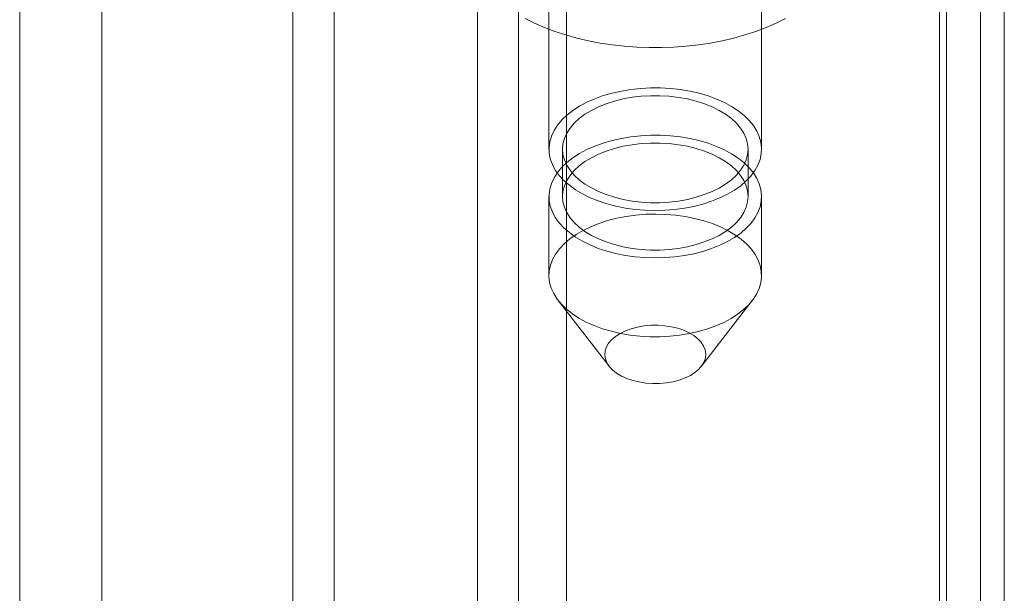
# Model space of a CAD drawing. Units: millimetres. Extents: x 55 to 2155, y 54 to 2327.
# Drawn here: x 1890 to 1909, y 946 to 957 of the extents above; entities that cross this region are included whole.
import ezdxf

# ---------------------------------------------------------------- set-up
doc = ezdxf.new("R2010")
doc.units = ezdxf.units.MM
doc.header["$LTSCALE"] = 2

msp = doc.modelspace()

# ---------------------------------------------------------------- linework, layer by layer
at = {"color": 7, "linetype": 'Continuous', "lineweight": 18}
for p, q in [((1908.44, 1151.167), (1908.44, 911.191)), ((1907.645, 1150.708), (1907.645, 910.732)), ((1907.777, 910.71), (1907.777, 1150.362)), ((1908.902, 910.71), (1908.902, 1150.362)), ((1907.645, 910.689), (1907.645, 1150.017)), ((1908.44, 910.229), (1908.44, 1149.557)), ((1900.404, 937.22), (1900.404, 1147.275)), ((1900.404, 936.301), (1900.404, 1146.356)), ((1895.896, 925.126), (1895.896, 1141.918)), ((1895.1, 924.667), (1895.1, 1141.458)), ((1889.797, 931.097), (1889.797, 1141.152)), ((1891.388, 931.097), (1891.388, 1141.152)), ((1900.067, 992.57), (1900.067, 954.142)), ((1904.192, 954.142), (1904.192, 992.57)), ((1899.478, 916.365), (1899.478, 962.558)), ((1898.682, 915.906), (1898.682, 962.099)), ((1900.33, 954.142), (1900.33, 953.223)), ((1903.93, 953.223), (1903.93, 954.142)), ((1900.067, 953.223), (1900.067, 951.692)), ((1904.192, 951.692), (1904.192, 953.223)), ((1900.247, 951.206), (1901.235, 949.93)), ((1903.024, 949.93), (1904.012, 951.206))]:
    msp.add_line(p, q, dxfattribs=at)
at = {"color": 7, "linetype": 'Continuous', "lineweight": 18, "flags": 128}
for points in [[(1904.658, 956.677), (1904.475, 956.586), (1904.282, 956.503), (1904.08, 956.426), (1903.87, 956.358), (1903.653, 956.297), (1903.43, 956.245), (1903.201, 956.201), (1902.968, 956.165), (1902.731, 956.139), (1902.492, 956.121), (1902.251, 956.112), (1902.01, 956.112), (1901.77, 956.12), (1901.531, 956.138), (1901.294, 956.165), (1901.061, 956.2), (1900.832, 956.244), (1900.608, 956.297), (1900.391, 956.357), (1900.181, 956.426), (1899.979, 956.502), (1899.786, 956.585), (1899.603, 956.676)], [(1902.234, 955.331), (1902.427, 955.32), (1902.616, 955.299), (1902.802, 955.267), (1902.982, 955.226), (1903.154, 955.175), (1903.317, 955.115), (1903.47, 955.047), (1903.611, 954.97), (1903.738, 954.887), (1903.852, 954.796), (1903.951, 954.7), (1904.033, 954.599), (1904.099, 954.494), (1904.148, 954.386), (1904.179, 954.276), (1904.192, 954.165), (1904.186, 954.053), (1904.163, 953.942), (1904.122, 953.833), (1904.063, 953.727), (1903.987, 953.624), (1903.895, 953.526), (1903.788, 953.433), (1903.665, 953.347), (1903.53, 953.267), (1903.382, 953.196), (1903.223, 953.132), (1903.054, 953.077), (1902.878, 953.032), (1902.694, 952.996), (1902.506, 952.971), (1902.315, 952.956), (1902.121, 952.951), (1901.928, 952.957), (1901.737, 952.973), (1901.549, 952.999), (1901.366, 953.035), (1901.19, 953.082), (1901.022, 953.137), (1900.864, 953.201), (1900.717, 953.274), (1900.583, 953.354), (1900.462, 953.441), (1900.356, 953.534), (1900.265, 953.633), (1900.19, 953.736), (1900.133, 953.842), (1900.093, 953.952), (1900.072, 954.063), (1900.068, 954.174), (1900.082, 954.285), (1900.114, 954.395), (1900.165, 954.503), (1900.232, 954.608), (1900.316, 954.708), (1900.416, 954.804), (1900.531, 954.894), (1900.66, 954.977), (1900.802, 955.053), (1900.955, 955.12), (1901.119, 955.18), (1901.292, 955.23), (1901.472, 955.27), (1901.658, 955.301), (1901.848, 955.321), (1902.041, 955.331), (1902.234, 955.331)], [(1902.221, 955.179), (1902.402, 955.169), (1902.581, 955.147), (1902.755, 955.116), (1902.922, 955.074), (1903.082, 955.023), (1903.232, 954.963), (1903.37, 954.895), (1903.495, 954.818), (1903.607, 954.735), (1903.703, 954.646), (1903.784, 954.551), (1903.847, 954.453), (1903.893, 954.351), (1903.92, 954.247), (1903.93, 954.141), (1903.92, 954.036), (1903.893, 953.932), (1903.847, 953.83), (1903.784, 953.732), (1903.703, 953.637), (1903.607, 953.548), (1903.495, 953.465), (1903.37, 953.388), (1903.231, 953.32), (1903.081, 953.26), (1902.922, 953.209), (1902.754, 953.167), (1902.58, 953.136), (1902.402, 953.114), (1902.22, 953.104), (1902.038, 953.104), (1901.857, 953.114), (1901.678, 953.136), (1901.504, 953.167), (1901.337, 953.209), (1901.177, 953.26), (1901.028, 953.32), (1900.889, 953.389), (1900.764, 953.465), (1900.652, 953.548), (1900.556, 953.637), (1900.475, 953.732), (1900.412, 953.831), (1900.366, 953.933), (1900.339, 954.037), (1900.33, 954.142), (1900.339, 954.247), (1900.366, 954.351), (1900.412, 954.453), (1900.475, 954.551), (1900.556, 954.646), (1900.652, 954.735), (1900.764, 954.819), (1900.89, 954.895), (1901.028, 954.963), (1901.178, 955.023), (1901.337, 955.075), (1901.505, 955.116), (1901.679, 955.148), (1901.857, 955.169), (1902.039, 955.179), (1902.221, 955.179)], [(1902.234, 954.412), (1902.427, 954.401), (1902.616, 954.38), (1902.802, 954.349), (1902.982, 954.307), (1903.154, 954.256), (1903.317, 954.196), (1903.47, 954.128), (1903.611, 954.052), (1903.738, 953.968), (1903.852, 953.878), (1903.951, 953.782), (1904.033, 953.681), (1904.099, 953.576), (1904.148, 953.468), (1904.179, 953.358), (1904.192, 953.246), (1904.186, 953.135), (1904.163, 953.024), (1904.122, 952.915), (1904.063, 952.808), (1903.987, 952.706), (1903.895, 952.608), (1903.788, 952.515), (1903.665, 952.428), (1903.53, 952.349), (1903.382, 952.277), (1903.223, 952.213), (1903.054, 952.159), (1902.878, 952.113), (1902.694, 952.078), (1902.506, 952.052), (1902.315, 952.037), (1902.121, 952.032), (1901.928, 952.038), (1901.737, 952.054), (1901.549, 952.08), (1901.366, 952.117), (1901.19, 952.163), (1901.022, 952.218), (1900.864, 952.283), (1900.717, 952.355), (1900.583, 952.435), (1900.462, 952.522), (1900.356, 952.616), (1900.265, 952.714), (1900.19, 952.817), (1900.133, 952.924), (1900.093, 953.033), (1900.072, 953.144), (1900.068, 953.256), (1900.082, 953.367), (1900.114, 953.477), (1900.165, 953.585), (1900.232, 953.689), (1900.316, 953.79), (1900.416, 953.885), (1900.531, 953.975), (1900.66, 954.058), (1900.802, 954.134), (1900.955, 954.202), (1901.119, 954.261), (1901.292, 954.311), (1901.472, 954.352), (1901.658, 954.382), (1901.848, 954.402), (1902.041, 954.413), (1902.234, 954.412)], [(1902.221, 954.261), (1902.402, 954.25), (1902.581, 954.229), (1902.755, 954.197), (1902.922, 954.156), (1903.082, 954.105), (1903.232, 954.045), (1903.37, 953.976), (1903.495, 953.9), (1903.607, 953.816), (1903.703, 953.727), (1903.784, 953.633), (1903.847, 953.534), (1903.893, 953.432), (1903.92, 953.328), (1903.93, 953.223), (1903.92, 953.118), (1903.893, 953.014), (1903.847, 952.912), (1903.784, 952.813), (1903.703, 952.719), (1903.607, 952.629), (1903.495, 952.546), (1903.37, 952.47), (1903.231, 952.401), (1903.081, 952.341), (1902.922, 952.29), (1902.754, 952.248), (1902.58, 952.217), (1902.402, 952.196), (1902.22, 952.185), (1902.038, 952.185), (1901.857, 952.196), (1901.678, 952.217), (1901.504, 952.249), (1901.337, 952.29), (1901.177, 952.341), (1901.028, 952.401), (1900.889, 952.47), (1900.764, 952.546), (1900.652, 952.629), (1900.556, 952.719), (1900.475, 952.813), (1900.412, 952.912), (1900.366, 953.014), (1900.339, 953.118), (1900.33, 953.223), (1900.339, 953.328), (1900.366, 953.432), (1900.412, 953.534), (1900.475, 953.633), (1900.556, 953.727), (1900.652, 953.817), (1900.764, 953.9), (1900.89, 953.976), (1901.028, 954.045), (1901.178, 954.105), (1901.337, 954.156), (1901.505, 954.197), (1901.679, 954.229), (1901.857, 954.25), (1902.039, 954.261), (1902.221, 954.261)], [(1902.025, 950.503), (1902.218, 950.502), (1902.411, 950.512), (1902.601, 950.533), (1902.787, 950.563), (1902.967, 950.604), (1903.14, 950.654), (1903.304, 950.713), (1903.457, 950.781), (1903.599, 950.857), (1903.728, 950.94), (1903.843, 951.029), (1903.943, 951.125), (1904.027, 951.226), (1904.095, 951.33), (1904.145, 951.438), (1904.177, 951.548), (1904.191, 951.659), (1904.187, 951.771), (1904.166, 951.882), (1904.126, 951.991), (1904.069, 952.098), (1903.994, 952.201), (1903.903, 952.299), (1903.797, 952.393), (1903.676, 952.48), (1903.542, 952.56), (1903.395, 952.632), (1903.237, 952.697), (1903.069, 952.752), (1902.893, 952.798), (1902.71, 952.834), (1902.522, 952.861), (1902.331, 952.877), (1902.138, 952.883), (1901.944, 952.878), (1901.753, 952.863), (1901.565, 952.837), (1901.381, 952.801), (1901.205, 952.756), (1901.036, 952.702), (1900.877, 952.638), (1900.729, 952.566), (1900.594, 952.487), (1900.471, 952.4), (1900.364, 952.307), (1900.272, 952.209), (1900.196, 952.106), (1900.137, 952), (1900.096, 951.891), (1900.073, 951.78), (1900.067, 951.669), (1900.08, 951.557), (1900.111, 951.447), (1900.16, 951.339), (1900.226, 951.234), (1900.308, 951.133), (1900.407, 951.037), (1900.521, 950.947), (1900.649, 950.863), (1900.789, 950.787), (1900.942, 950.718), (1901.105, 950.658), (1901.277, 950.608), (1901.457, 950.566), (1901.643, 950.535), (1901.832, 950.514), (1902.025, 950.503)], [(1902.08, 949.596), (1901.947, 949.605), (1901.818, 949.625), (1901.694, 949.654), (1901.578, 949.693), (1901.473, 949.741), (1901.38, 949.796), (1901.301, 949.859), (1901.238, 949.926), (1901.191, 949.999), (1901.161, 950.074), (1901.15, 950.151), (1901.157, 950.228), (1901.181, 950.304), (1901.224, 950.377), (1901.283, 950.446), (1901.359, 950.51), (1901.448, 950.568), (1901.55, 950.617), (1901.664, 950.659), (1901.785, 950.691), (1901.913, 950.713), (1902.046, 950.725), (1902.179, 950.726), (1902.312, 950.717), (1902.441, 950.697), (1902.565, 950.668), (1902.681, 950.629), (1902.786, 950.581), (1902.879, 950.526), (1902.958, 950.463), (1903.021, 950.395), (1903.068, 950.323), (1903.098, 950.248), (1903.109, 950.171), (1903.103, 950.094), (1903.078, 950.018), (1903.035, 949.945), (1902.976, 949.875), (1902.9, 949.812), (1902.811, 949.754), (1902.709, 949.705), (1902.596, 949.663), (1902.474, 949.631), (1902.346, 949.609), (1902.214, 949.597), (1902.08, 949.596)]]:
    msp.add_lwpolyline(points, dxfattribs=at)

doc.saveas('drawing.dxf')
